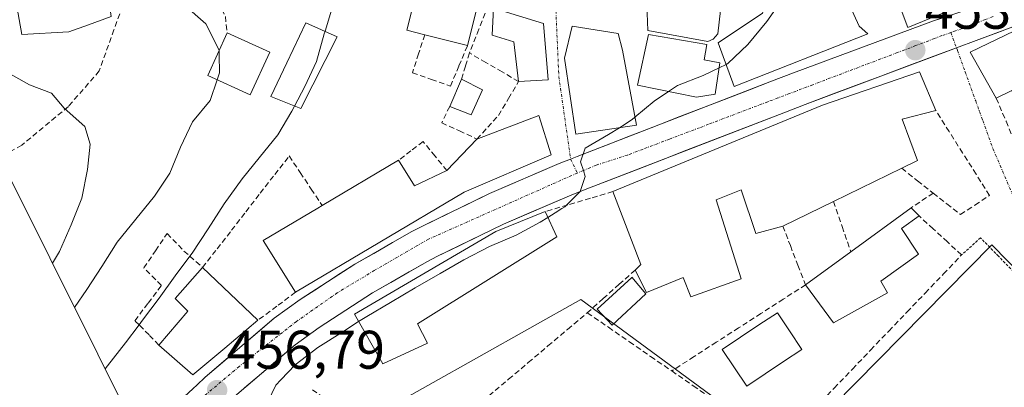
# Model space of a CAD drawing. Units: metres. Extents: x 590080 to 591384, y 4654990 to 4657314.
# Drawn here: x 590181 to 590362, y 4656557 to 4656625 of the extents above; entities that cross this region are included whole.
import ezdxf
from ezdxf.enums import TextEntityAlignment as Align

# ---------------------------------------------------------------- set-up
doc = ezdxf.new("R2010")
doc.units = ezdxf.units.M
doc.header["$MEASUREMENT"] = 0
for name, pattern in [('TRAZO_Y_PUNTO', [1, 0.5, -0.25, 0, -0.25]), ('TRAZOS', [0.75, 0.5, -0.25]), ('TRAZOSX2', [1.5, 1, -0.5])]:
    doc.linetypes.add(name, pattern=pattern)
for name, color, linetype, lineweight in [('Alambrada', 19, 'TRAZOS', 0), ('Carretera de calzada única', 19, 'Continuous', 13), ('Carretera de calzada única Cxs', 19, 'Continuous', 13), ('Carretera de calzada única eje', 19, 'TRAZO_Y_PUNTO', 0), ('Carátula', 7, 'Continuous', 5), ('Curva de nivel normal', 36, 'Continuous', 0), ('Edificación', 1, 'Continuous', 13), ('Edificación Cxs', 1, 'Continuous', 13), ('Edificación ligera', 1, 'Continuous', 0), ('Edificación ligera Cxs', 1, 'Continuous', 0), ('Huerta CxS', 92, 'Continuous', 0), ('Muro lineal', 1, 'TRAZOSX2', 13), ('Núcleo urbano CxS', 19, 'Continuous', 0), ('Obra de contención lineal', 1, 'TRAZOSX2', 13), ('Piscina', 142, 'Continuous', 0), ('Piscina CxS', 142, 'Continuous', 0), ('Punto de cota en terreno', 7, 'Continuous', 0), ('Rótulo de punto de cota en terreno', 19, 'Continuous', 0), ('Senda', 19, 'TRAZOSX2', 0), ('Vía urbana eje', 5, 'TRAZO_Y_PUNTO', 0)]:
    doc.layers.add(name, color=color, linetype=linetype, lineweight=lineweight)
doc.styles.add('Arial', font='txt', dxfattribs={"height": 0.2})

# ---------------------------------------------------------------- blocks, each defined once
blk = doc.blocks.new('5PATER')
at = {"layer": 'Carátula', "linetype": 'Continuous', "lineweight": 5}
h = blk.add_hatch(color=250, dxfattribs=at)
edge = h.paths.add_edge_path()
edge.add_ellipse((0, 0.01), major_axis=(-1.33, -1.34), ratio=0.999422, start_angle=0, end_angle=360)

msp = doc.modelspace()

# ---------------------------------------------------------------- linework, layer by layer
at = {"layer": 'Alambrada', "color": 19, "linetype": 'TRAZOS', "lineweight": 0}
msp.add_polyline3d([(590397.08, 4656526.27, 450.23), (590399.43, 4656529.98, 450.31), (590401.77, 4656533.68, 450.42), (590404.12, 4656537.39, 450.25), (590400.81, 4656540.79, 450.57), (590397.51, 4656544.19, 450.72), (590394.2, 4656547.59, 450.84), (590390.89, 4656551, 451.06), (590387.58, 4656554.4, 451.29), (590384.28, 4656557.8, 451.33), (590380.97, 4656561.2, 451.45), (590377.66, 4656564.6, 451.53), (590374.36, 4656568, 451.56), (590371.05, 4656571.4, 451.65), (590367.74, 4656574.81, 451.71), (590364.43, 4656578.21, 451.8), (590361.13, 4656581.61, 451.94), (590357.82, 4656585.01, 452.12), (590354.33, 4656581.85, 452.07)], dxfattribs=at)
at = {"layer": 'Carretera de calzada única', "color": 19, "linetype": 'Continuous', "lineweight": 13}
for points in [[(590383.01, 4656631.31), (590369.04, 4656625.83), (590357.02, 4656621.36), (590353.38, 4656620.01)], [(590282.32, 4656599.52), (590283.5, 4656599.99), (590284.6, 4656600.42), (590319.32, 4656613.85), (590323.34, 4656615.4), (590349.18, 4656624.95), (590356.07, 4656627.25)], [(590353.38, 4656620.01), (590325.53, 4656609.58), (590321.56, 4656608.05), (590285.78, 4656594.2), (590282.56, 4656592.93), (590269.98, 4656587.54), (590257.67, 4656581.56), (590255.95, 4656580.66), (590245.82, 4656574.85), (590240.92, 4656571.66), (590236.02, 4656568.48), (590231.55, 4656565.31), (590219.17, 4656554.71), (590207.06, 4656543.49), (590206.04, 4656542.49)], [(590202.99, 4656548.18), (590212.77, 4656557.26), (590213.47, 4656557.9), (590215.03, 4656559.35), (590227.72, 4656570.22), (590232.53, 4656573.63), (590242.57, 4656580.16), (590252.97, 4656586.12), (590254.88, 4656587.12), (590267.4, 4656593.19), (590280.19, 4656598.68), (590282.32, 4656599.52)]]:
    msp.add_lwpolyline(points, dxfattribs=at)
at = {"layer": 'Carretera de calzada única Cxs', "color": 19, "linetype": 'Continuous', "lineweight": 13}
for points in [[(590212.77, 4656557.26, 456.88), (590213.47, 4656557.9, 456.88), (590215.03, 4656559.35, 456.89), (590218.2, 4656562.07, 456.82), (590221.38, 4656564.79, 456.81), (590224.55, 4656567.5, 456.77), (590227.72, 4656570.22, 456.69), (590230.13, 4656571.93, 456.68), (590232.53, 4656573.63, 456.68), (590235.88, 4656575.81, 456.67), (590239.22, 4656577.98, 456.63), (590242.57, 4656580.16, 456.59), (590246.04, 4656582.15, 456.52), (590249.5, 4656584.13, 456.49), (590252.97, 4656586.12, 456.44), (590254.88, 4656587.12, 456.4), (590259.05, 4656589.14, 456.32), (590263.23, 4656591.17, 456.26), (590267.4, 4656593.19, 456.17), (590271.66, 4656595.02, 456.08), (590275.93, 4656596.85, 455.98), (590280.19, 4656598.68, 455.9), (590282.32, 4656599.52, 455.88), (590283.5, 4656599.99, 455.87), (590284.6, 4656600.42, 455.85), (590288.94, 4656602.1, 455.73), (590293.28, 4656603.78, 455.55), (590297.62, 4656605.46, 455.38), (590301.96, 4656607.14, 455.19), (590306.3, 4656608.81, 455.03), (590310.64, 4656610.49, 454.9), (590314.98, 4656612.17, 454.76), (590319.32, 4656613.85, 454.61), (590323.34, 4656615.4, 454.46), (590327.65, 4656616.99, 454.33), (590331.95, 4656618.58, 454.2), (590336.26, 4656620.18, 454.21), (590340.57, 4656621.77, 454.12), (590344.87, 4656623.36, 453.97), (590349.18, 4656624.95, 453.94), (590352.63, 4656626.1, 453.89)], [(590365.03, 4656624.34, 453.93), (590361.03, 4656622.85, 453.77), (590357.02, 4656621.36, 453.7), (590353.38, 4656620.01, 453.71), (590348.74, 4656618.27, 453.79), (590344.1, 4656616.53, 453.93), (590339.46, 4656614.8, 454.04), (590334.81, 4656613.06, 454.06), (590330.17, 4656611.32, 454.09), (590325.53, 4656609.58, 454.38), (590321.56, 4656608.05, 454.53), (590317.09, 4656606.32, 454.72), (590312.62, 4656604.59, 454.92), (590308.14, 4656602.86, 455.03), (590303.67, 4656601.13, 455.18), (590299.2, 4656599.39, 455.38), (590294.73, 4656597.66, 455.48), (590290.25, 4656595.93, 455.55), (590285.78, 4656594.2, 455.71), (590282.56, 4656592.93, 455.69), (590278.37, 4656591.13, 455.64), (590274.17, 4656589.34, 455.85), (590269.98, 4656587.54, 455.9), (590265.88, 4656585.55, 455.91), (590261.77, 4656583.55, 456.11), (590257.67, 4656581.56, 456.09), (590255.95, 4656580.66, 456.17), (590252.57, 4656578.72, 456.29), (590249.2, 4656576.79, 456.28), (590245.82, 4656574.85, 456.42), (590243.37, 4656573.26, 456.39), (590240.92, 4656571.66, 456.26), (590238.47, 4656570.07, 456.29), (590236.02, 4656568.48, 456.42), (590233.79, 4656566.9, 456.29), (590231.55, 4656565.31, 456.49), (590228.46, 4656562.66, 456.45), (590225.36, 4656560.01, 456.48), (590222.27, 4656557.36, 456.25)]]:
    msp.add_polyline3d(points, dxfattribs=at)
at = {"layer": 'Carretera de calzada única eje', "color": 19, "linetype": 'TRAZO_Y_PUNTO', "lineweight": 0}
for points in [[(590360.13, 4656625.74), (590358.69, 4656625.19), (590356.54, 4656624.36), (590355.96, 4656624.14), (590354.41, 4656623.54), (590353.19, 4656623.11), (590352.36, 4656622.82)], [(590352.36, 4656622.82), (590350.71, 4656622.24), (590349.3, 4656621.7), (590345.9, 4656620.41), (590342.51, 4656619.12), (590333.27, 4656615.62), (590326.92, 4656613.2), (590322.63, 4656611.58), (590320.51, 4656610.77), (590318.62, 4656610.06), (590313.53, 4656608.13), (590307.74, 4656605.93), (590306.08, 4656605.29), (590300.5, 4656603.18), (590295.65, 4656601.34), (590292.76, 4656600.24), (590287.04, 4656598.4), (590284.66, 4656597.4), (590283.53, 4656596.94)], [(590283.53, 4656596.94), (590256.11, 4656584.74), (590246.16, 4656578.98), (590239.33, 4656574.88), (590231.81, 4656569.61), (590221.28, 4656561.32), (590215.03, 4656556.05), (590208.3, 4656549.32), (590206.25, 4656547.17), (590204.62, 4656545.15)]]:
    msp.add_lwpolyline(points, dxfattribs=at)
at = {"layer": 'Curva de nivel normal', "color": 36, "linetype": 'Continuous', "lineweight": 0}
for points in [[(590235.38, 4656664.32, 465), (590233.27, 4656664.15, 465), (590233.26, 4656664.14, 465), (590228.49, 4656662.64, 465), (590226.49, 4656660.19, 465), (590223.98, 4656655.65, 465), (590220.7, 4656651.56, 465), (590217.31, 4656650.12, 465), (590212.83, 4656647.66, 465), (590212.31, 4656646.58, 465), (590211.52, 4656644.93, 465), (590210.75, 4656639.77, 465), (590209.96, 4656634.83, 465), (590209.54, 4656629.8, 465), (590211.12, 4656627.92, 465), (590215.1, 4656624.43, 465), (590217.57, 4656619.58, 465), (590217.57, 4656619.48, 465)], [(590330.68, 4656658.64, 455), (590330.74, 4656657.6, 455), (590331.21, 4656652.33, 455), (590329.82, 4656647.95, 455), (590327.79, 4656643.29, 455), (590325.88, 4656638.58, 455), (590323.97, 4656633.84, 455), (590321.34, 4656629.01, 455), (590318.47, 4656624.82, 455), (590314.98, 4656620.6, 455), (590311.29, 4656617.12, 455), (590310.94, 4656616.95, 455)], [(590237.08, 4656623.04, 460), (590238.48, 4656627.57, 460)], [(590231.48, 4656609.25, 460), (590233.33, 4656612.86, 460), (590235.49, 4656617.51, 460), (590236.93, 4656622.59, 460), (590237.08, 4656623.04, 460)], [(590169.1, 4656618.99, 470), (590173.53, 4656617.73, 470), (590178.16, 4656615.71, 470), (590182.62, 4656613.21, 470), (590186.72, 4656611.62, 470), (590189.01, 4656608.89, 470), (590192.86, 4656605.48, 470), (590193.8, 4656602.24, 470), (590193.31, 4656597.59, 470), (590192.3, 4656592.31, 470), (590190.33, 4656587.38, 470), (590188.18, 4656582.51, 470), (590186.91, 4656580.31, 470)], [(590217.57, 4656619.48, 465), (590217.59, 4656618.72, 465), (590217.65, 4656615.38, 465), (590217.34, 4656614.45, 465), (590217.22, 4656614.11, 465)], [(590309.66, 4656616.34, 455), (590306.72, 4656614.92, 455), (590302.03, 4656613.09, 455), (590300.35, 4656611.97, 455)], [(590310.94, 4656616.95, 455), (590309.66, 4656616.34, 455)], [(590217.22, 4656614.11, 465), (590215.92, 4656610.29, 465), (590212.67, 4656606.39, 465), (590210.48, 4656601.71, 465), (590208.48, 4656596.9, 465), (590205.64, 4656592.65, 465), (590202.23, 4656588.46, 465), (590198.8, 4656584.21, 465), (590195.94, 4656579.7, 465), (590193.22, 4656575.5, 465), (590190.96, 4656572.17, 465)], [(590300.35, 4656611.97, 455), (590297.69, 4656610.19, 455), (590294.16, 4656607.21, 455)], [(590196.57, 4656560.89, 460), (590197.03, 4656561.45, 460), (590200.35, 4656565.68, 460), (590202.84, 4656569.01, 460), (590203.48, 4656569.87, 460), (590206.5, 4656573.87, 460), (590209.47, 4656578, 460), (590212.18, 4656581.62, 460), (590212.62, 4656582.2, 460), (590215.58, 4656586.66, 460), (590218.52, 4656591.27, 460), (590221.8, 4656595.85, 460), (590224.96, 4656599.76, 460), (590228.37, 4656603.96, 460), (590230.99, 4656608.32, 460), (590231.48, 4656609.25, 460)], [(590294.16, 4656607.21, 455), (590293.66, 4656606.78, 455), (590291.29, 4656605.27, 455)], [(590291.29, 4656605.27, 455), (590289.32, 4656604.02, 455), (590284.97, 4656601.49, 455), (590284.11, 4656599.01, 455), (590284.66, 4656597.4, 455), (590285.01, 4656596.33, 455), (590284.07, 4656593.55, 455), (590281.22, 4656590.72, 455), (590280.71, 4656590.4, 455), (590279.46, 4656589.62, 455), (590278.1, 4656588.77, 455)], [(590278.1, 4656588.77, 455), (590276.71, 4656587.89, 455), (590272.29, 4656585.52, 455), (590267.37, 4656583.42, 455), (590262.66, 4656580.98, 455), (590258.26, 4656578.42, 455), (590253.69, 4656575.77, 455), (590249.13, 4656573.1, 455), (590244.75, 4656570.51, 455), (590243.27, 4656569.58, 455)], [(590243.27, 4656569.58, 455), (590240.34, 4656567.72, 455), (590235.77, 4656564.78, 455), (590231.6, 4656561.63, 455), (590228.94, 4656558.88, 455), (590227.99, 4656557.9, 455), (590225.78, 4656553.24, 455), (590222.12, 4656549.66, 455), (590219.65, 4656549.68, 455), (590217.77, 4656548.99, 455), (590214.74, 4656547.87, 455), (590213.14, 4656545.36, 455), (590209.97, 4656541.17, 455), (590208.15, 4656538.73, 455)]]:
    msp.add_polyline3d(points, dxfattribs=at)
at = {"layer": 'Edificación', "color": 1, "linetype": 'Continuous', "lineweight": 13}
for points in [[(590337.03, 4656622.55, 454.32), (590312.44, 4656612.85, 454.78), (590309.49, 4656620.93, 454.88), (590317.64, 4656626.37, 455.42), (590320.37, 4656633.78, 456.43), (590321.12, 4656650.26, 456.29), (590327.21, 4656668.76, 455.84), (590337.35, 4656639.17, 454.46), (590329.82, 4656636.36, 454.97), (590335.44, 4656624, 454.43), (590337.03, 4656622.55, 454.32)], [(590354.17, 4656627.76, 453.87), (590344.42, 4656623.74, 454.01), (590338.41, 4656639.83, 454.39), (590350.62, 4656642.8, 454.01), (590350.58, 4656638.9, 453.99), (590354.17, 4656627.76, 453.87)], [(590196.29, 4656635.98, 467.4), (590197.7, 4656625.77, 467.39), (590193.54, 4656624.21, 467.97), (590189.89, 4656622.97, 468.3), (590181.25, 4656622.45, 468.92), (590179.47, 4656632.53, 468.9), (590190.22, 4656635.26, 468), (590189.64, 4656628.81, 468.1), (590192.45, 4656629.25, 467.87), (590193.05, 4656635.58, 467.74), (590196.29, 4656635.98, 467.4)], [(590265.37, 4656628.44, 458.51), (590263.33, 4656620.42, 458.77), (590255.46, 4656622.42, 459.36), (590252.13, 4656623.24, 459.83), (590254.17, 4656631.27, 459.68), (590265.37, 4656628.44, 458.51)], [(590278.19, 4656614.08, 456.8), (590272.74, 4656613.81, 457.45), (590271.87, 4656621.12, 458.29), (590267.89, 4656622.34, 458.46), (590268.08, 4656627.28, 458.32), (590277.33, 4656624.46, 457.53), (590278.19, 4656614.08, 456.8)], [(590308.59, 4656621.59, 455.09), (590307.61, 4656621.18, 455.27), (590296.54, 4656623.18, 457.12), (590296.37, 4656627.96, 457.32), (590309.91, 4656626.89, 456.28), (590309.46, 4656622.57, 454.95), (590308.59, 4656621.59, 455.09)], [(590239.3, 4656622.05, 460.23), (590232.6, 4656608.8, 460.24), (590227.12, 4656611.02, 461.02), (590230.05, 4656617.21, 460.87), (590233.55, 4656624.62, 460.88), (590239.3, 4656622.05, 460.23)], [(590294.44, 4656605.74, 455.49), (590283.26, 4656604.08, 455.98), (590281.17, 4656618.07, 456.96), (590282.57, 4656623.98, 457.35), (590291.06, 4656622.62, 457.03), (590291.85, 4656619.54, 456.62), (590294.44, 4656605.74, 455.49)], [(590384.67, 4656624.29, 451.52), (590387.47, 4656617.71, 451.52), (590372.13, 4656611.4, 452), (590365.94, 4656608.87, 452.08), (590363.58, 4656612.13, 452.47), (590360.72, 4656610.7, 452.73), (590355.9, 4656619.22, 453.6), (590365.73, 4656623.91, 453.96), (590368.35, 4656618.01, 453.17), (590384.67, 4656624.29, 451.52)], [(590226.89, 4656619.18, 461.82), (590223.3, 4656611.34, 462.18), (590215.48, 4656614.9, 466.1), (590219.07, 4656622.76, 465.02), (590226.89, 4656619.18, 461.82)], [(590308.96, 4656611.46, 454.92), (590305.49, 4656610.91, 455.06), (590294.64, 4656613.15, 455.56), (590296.66, 4656622.45, 457.01), (590307.42, 4656620.6, 455.26), (590306.93, 4656617.78, 455.12), (590309.79, 4656617.25, 454.76), (590308.96, 4656611.46, 454.92)], [(590266.09, 4656612.24, 458.49), (590263.99, 4656607.64, 458.37), (590260.04, 4656609.21, 458.74), (590262.21, 4656614.22, 458.71), (590266.09, 4656612.24, 458.49)], [(590343.3, 4656597.81, 452.36), (590330.73, 4656591.71, 452.18), (590321.39, 4656587.18, 452.6), (590316.42, 4656585.78, 452.57), (590313.73, 4656593.83, 452.92), (590309.1, 4656591.99, 453.26), (590313.73, 4656577.47, 452.96), (590304.44, 4656574.11, 453.2), (590303.07, 4656577.67, 453.39), (590296.32, 4656574.96, 453.35), (590294.22, 4656579.08, 453.71), (590295.23, 4656580.12, 453.76), (590290.12, 4656593.52, 455.45), (590328.68, 4656609.44, 454.1), (590346.59, 4656615.59, 453.84), (590349.58, 4656608.47, 453.73), (590343.38, 4656606.87, 453.49), (590346.21, 4656599.23, 452.81), (590343.3, 4656597.81, 452.36)], [(590278.75, 4656600.32, 456.01), (590262.72, 4656593.42, 456.34), (590231.64, 4656574.98, 456.72), (590225.67, 4656584.49, 456.71), (590235.73, 4656590.44, 457.1), (590236.57, 4656590.94, 457.27), (590250.63, 4656599.28, 458.51), (590253.58, 4656594.6, 457.14), (590259.53, 4656597.39, 456.96), (590265.06, 4656603.2, 457.74), (590276.48, 4656607.53, 456.44), (590278.75, 4656600.32, 456.01)], [(590340.65, 4656574.87, 452.46), (590330.76, 4656569.37, 452.56), (590325.59, 4656576.35, 452.43), (590333.94, 4656582.44, 452.17), (590345.06, 4656590.55, 452.18), (590346.49, 4656589.05, 452.27), (590343.28, 4656586.73, 452.2), (590346.4, 4656582.02, 452.33), (590339.47, 4656577.05, 452.45), (590340.65, 4656574.87, 452.46)], [(590255.94, 4656565.63, 454.04), (590247.73, 4656561.82, 453.97), (590242.49, 4656570.94, 456.05), (590268.51, 4656586.19, 455.81), (590277.61, 4656589.83, 455.59), (590279.76, 4656585.17, 454.6), (590254.13, 4656569.19, 454.39), (590255.94, 4656565.63, 454.04)], [(590218.64, 4656564.7, 456.92), (590212.72, 4656559.75, 456.98), (590206.49, 4656565.24, 458.12), (590211.79, 4656571.51, 458.91), (590209.47, 4656573.81, 459.78), (590214.54, 4656579.54, 459.91), (590224.72, 4656569.82, 456.77), (590218.64, 4656564.7, 456.92)]]:
    msp.add_polyline3d(points, dxfattribs=at)
at = {"layer": 'Edificación Cxs', "color": 1, "linetype": 'Continuous', "lineweight": 13}
for points in [[(590337.03, 4656622.55, 454.32), (590312.44, 4656612.85, 454.78), (590309.49, 4656620.93, 454.88), (590317.64, 4656626.37, 455.42), (590320.37, 4656633.78, 456.43), (590321.12, 4656650.26, 456.29), (590327.21, 4656668.76, 455.84), (590337.35, 4656639.17, 454.46), (590329.82, 4656636.36, 454.97), (590335.44, 4656624, 454.43), (590337.03, 4656622.55, 454.32)], [(590354.17, 4656627.76, 453.87), (590344.42, 4656623.74, 454.01), (590338.41, 4656639.83, 454.39), (590350.62, 4656642.8, 454.01), (590350.58, 4656638.9, 453.99), (590354.17, 4656627.76, 453.87)], [(590196.29, 4656635.98, 467.4), (590197.7, 4656625.77, 467.39), (590193.54, 4656624.21, 467.97), (590189.89, 4656622.97, 468.3), (590181.25, 4656622.45, 468.92), (590179.47, 4656632.53, 468.9), (590190.22, 4656635.26, 468), (590189.64, 4656628.81, 468.1), (590192.45, 4656629.25, 467.87), (590193.05, 4656635.58, 467.74), (590196.29, 4656635.98, 467.4)], [(590265.37, 4656628.44, 458.51), (590263.33, 4656620.42, 458.77), (590255.46, 4656622.42, 459.36), (590252.13, 4656623.24, 459.83), (590254.17, 4656631.27, 459.68), (590265.37, 4656628.44, 458.51)], [(590278.19, 4656614.08, 456.8), (590272.74, 4656613.81, 457.45), (590271.87, 4656621.12, 458.29), (590267.89, 4656622.34, 458.46), (590268.08, 4656627.28, 458.32), (590277.33, 4656624.46, 457.53), (590278.19, 4656614.08, 456.8)], [(590308.59, 4656621.59, 455.09), (590307.61, 4656621.18, 455.27), (590296.54, 4656623.18, 457.12), (590296.37, 4656627.96, 457.32), (590309.91, 4656626.89, 456.28), (590309.46, 4656622.57, 454.95), (590308.59, 4656621.59, 455.09)], [(590239.3, 4656622.05, 460.23), (590232.6, 4656608.8, 460.24), (590227.12, 4656611.02, 461.02), (590230.05, 4656617.21, 460.87), (590233.55, 4656624.62, 460.88), (590239.3, 4656622.05, 460.23)], [(590294.44, 4656605.74, 455.49), (590283.26, 4656604.08, 455.98), (590281.17, 4656618.07, 456.96), (590282.57, 4656623.98, 457.35), (590291.06, 4656622.62, 457.03), (590291.85, 4656619.54, 456.62), (590294.44, 4656605.74, 455.49)], [(590384.67, 4656624.29, 451.52), (590387.47, 4656617.71, 451.52), (590372.13, 4656611.4, 452), (590365.94, 4656608.87, 452.08), (590363.58, 4656612.13, 452.47), (590360.72, 4656610.7, 452.73), (590355.9, 4656619.22, 453.6), (590365.73, 4656623.91, 453.96), (590368.35, 4656618.01, 453.17), (590384.67, 4656624.29, 451.52)], [(590226.89, 4656619.18, 461.82), (590223.3, 4656611.34, 462.18), (590215.48, 4656614.9, 466.1), (590219.07, 4656622.76, 465.02), (590226.89, 4656619.18, 461.82)], [(590308.96, 4656611.46, 454.92), (590305.49, 4656610.91, 455.06), (590294.64, 4656613.15, 455.56), (590296.66, 4656622.45, 457.01), (590307.42, 4656620.6, 455.26), (590306.93, 4656617.78, 455.12), (590309.79, 4656617.25, 454.76), (590308.96, 4656611.46, 454.92)], [(590266.09, 4656612.24, 458.49), (590263.99, 4656607.64, 458.37), (590260.04, 4656609.21, 458.74), (590262.21, 4656614.22, 458.71), (590266.09, 4656612.24, 458.49)], [(590343.3, 4656597.81, 452.36), (590330.73, 4656591.71, 452.18), (590321.39, 4656587.18, 452.6), (590316.42, 4656585.78, 452.57), (590313.73, 4656593.83, 452.92), (590309.1, 4656591.99, 453.26), (590313.73, 4656577.47, 452.96), (590304.44, 4656574.11, 453.2), (590303.07, 4656577.67, 453.39), (590296.32, 4656574.96, 453.35), (590294.22, 4656579.08, 453.71), (590295.23, 4656580.12, 453.76), (590290.12, 4656593.52, 455.45), (590328.68, 4656609.44, 454.1), (590346.59, 4656615.59, 453.84), (590349.58, 4656608.47, 453.73), (590343.38, 4656606.87, 453.49), (590346.21, 4656599.23, 452.81), (590343.3, 4656597.81, 452.36)], [(590278.75, 4656600.32, 456.01), (590262.72, 4656593.42, 456.34), (590231.64, 4656574.98, 456.72), (590225.67, 4656584.49, 456.71), (590235.73, 4656590.44, 457.1), (590236.57, 4656590.94, 457.27), (590250.63, 4656599.28, 458.51), (590253.58, 4656594.6, 457.14), (590259.53, 4656597.39, 456.96), (590265.06, 4656603.2, 457.74), (590276.48, 4656607.53, 456.44), (590278.75, 4656600.32, 456.01)], [(590340.65, 4656574.87, 452.46), (590330.76, 4656569.37, 452.56), (590325.59, 4656576.35, 452.43), (590333.94, 4656582.44, 452.17), (590345.06, 4656590.55, 452.18), (590346.49, 4656589.05, 452.27), (590343.28, 4656586.73, 452.2), (590346.4, 4656582.02, 452.33), (590339.47, 4656577.05, 452.45), (590340.65, 4656574.87, 452.46)], [(590255.94, 4656565.63, 454.04), (590247.73, 4656561.82, 453.97), (590242.49, 4656570.94, 456.05), (590268.51, 4656586.19, 455.81), (590277.61, 4656589.83, 455.59), (590279.76, 4656585.17, 454.6), (590254.13, 4656569.19, 454.39), (590255.94, 4656565.63, 454.04)], [(590218.64, 4656564.7, 456.92), (590212.72, 4656559.75, 456.98), (590206.49, 4656565.24, 458.12), (590211.79, 4656571.51, 458.91), (590209.47, 4656573.81, 459.78), (590214.54, 4656579.54, 459.91), (590224.72, 4656569.82, 456.77), (590218.64, 4656564.7, 456.92)]]:
    msp.add_polyline3d(points, close=True, dxfattribs=at)
at = {"layer": 'Edificación ligera', "color": 1, "linetype": 'Continuous', "lineweight": 0}
msp.add_polyline3d([(590296.15, 4656574.68, 453.34), (590289.97, 4656568.92, 453.22), (590287.18, 4656571.84, 453.58), (590293.6, 4656577.68, 453.62), (590293.6, 4656577.76, 453.63), (590296.15, 4656574.68, 453.34)], dxfattribs=at)
at = {"layer": 'Edificación ligera Cxs', "color": 1, "linetype": 'Continuous', "lineweight": 0}
msp.add_polyline3d([(590296.15, 4656574.68, 453.34), (590289.97, 4656568.92, 453.22), (590287.18, 4656571.84, 453.58), (590293.6, 4656577.68, 453.62), (590293.6, 4656577.76, 453.63), (590296.15, 4656574.68, 453.34)], close=True, dxfattribs=at)
at = {"layer": 'Huerta CxS', "color": 92, "linetype": 'Continuous', "lineweight": 0}
msp.add_polyline3d([(590292.96, 4656439.28, 450.22), (590287.86, 4656444.15, 450.99), (590273.99, 4656457.39, 450.97), (590270.66, 4656460.64, 450.99), (590262.18, 4656469.66, 451.18), (590236.37, 4656498.88, 452.8), (590235.9, 4656499.41, 452.82), (590227.6, 4656509.53, 452.87), (590219.98, 4656520.17, 452.93), (590216.16, 4656526.09, 452.92), (590214.4, 4656528.7, 452.97), (590246.65, 4656552.5, 453.8), (590284.22, 4656573.67, 453.43), (590322.32, 4656545.62, 451.61), (590359.89, 4656583.72, 451.94), (590383.72, 4656559.4, 451.31), (590385.82, 4656557.26, 451.14), (590404.9, 4656538.16, 449.98), (590382.27, 4656496.49, 450.78), (590321.55, 4656456.41, 449.9), (590292.96, 4656439.28, 450.22)], close=True, dxfattribs=at)
msp.add_polyline3d([(590385.82, 4656557.26, 451.14), (590383.72, 4656559.4, 451.31), (590359.89, 4656583.72, 451.94), (590322.32, 4656545.62, 451.61), (590284.22, 4656573.67, 453.43), (590246.65, 4656552.5, 453.8), (590214.4, 4656528.7, 452.97)], dxfattribs=at)
at = {"layer": 'Muro lineal', "color": 1, "linetype": 'TRAZOSX2', "lineweight": 13}
for points in [[(590268.08, 4656627.28, 458.32), (590267.14, 4656627.77, 458.38), (590265.41, 4656623.41, 458.57), (590263.67, 4656619.05, 458.79)], [(590255.46, 4656622.42, 459.36), (590254.32, 4656618.92, 459.41), (590253.17, 4656615.42, 459.62), (590256.67, 4656614.18, 459.11), (590260.17, 4656612.94, 458.81), (590261.75, 4656616.68, 458.85), (590263.33, 4656620.42, 458.77)], [(590260.04, 4656609.21, 458.74), (590258.57, 4656606.19, 458.7), (590261.82, 4656604.7, 458.48), (590265.06, 4656603.2, 457.74), (590267.04, 4656605.38, 457.66), (590269.01, 4656607.55, 457.31), (590270.88, 4656610.68, 457.16), (590272.74, 4656613.81, 457.45), (590269.72, 4656615.56, 458.2), (590266.69, 4656617.3, 458.59), (590263.67, 4656619.05, 458.79)], [(590263.67, 4656619.05, 458.79), (590262.94, 4656616.64, 458.78), (590262.21, 4656614.22, 458.71)], [(590360.72, 4656610.7, 452.73), (590362.51, 4656606.47, 452.48), (590364.3, 4656602.24, 452.27)], [(590349.1, 4656593.25, 452.25), (590351.61, 4656591.27, 452.25), (590354.11, 4656589.28, 452.23), (590356.79, 4656591.05, 452.33), (590359.46, 4656592.81, 452.26), (590356.99, 4656596.73, 452.44), (590354.52, 4656600.64, 452.73), (590352.05, 4656604.56, 453.61), (590349.58, 4656608.47, 453.73)], [(590259.53, 4656597.39, 456.96), (590257.34, 4656600.06, 457.38), (590255.14, 4656602.72, 458.43), (590252.89, 4656601, 458.34), (590250.63, 4656599.28, 458.51)], [(590343.3, 4656597.81, 452.36), (590346.2, 4656595.53, 452.37), (590349.1, 4656593.25, 452.25)], [(590290.12, 4656593.52, 455.45), (590285.95, 4656592.29, 455.37), (590281.78, 4656591.06, 455.31), (590277.61, 4656589.83, 455.59)], [(590349.1, 4656593.25, 452.25), (590345.06, 4656590.55, 452.18)], [(590330.73, 4656591.71, 452.18), (590332.34, 4656587.08, 452.07), (590333.94, 4656582.44, 452.17)], [(590300.93, 4656560.49, 452.92), (590304.9, 4656557.75, 452.69), (590308.87, 4656555.01, 452.56), (590312.85, 4656552.28, 452.44), (590316.82, 4656549.54, 451.83), (590320.79, 4656546.8, 451.71), (590324.14, 4656550.31, 452.13), (590327.5, 4656553.81, 452.31), (590330.85, 4656557.32, 452.15), (590334.21, 4656560.82, 452.1), (590337.56, 4656564.33, 452.03), (590340.91, 4656567.83, 452.02), (590344.27, 4656571.34, 452.02), (590347.62, 4656574.84, 451.97), (590350.98, 4656578.35, 452.09), (590354.33, 4656581.85, 452.07), (590351.72, 4656584.25, 452.21), (590349.1, 4656586.65, 452.25), (590346.49, 4656589.05, 452.27)], [(590321.39, 4656587.18, 452.6), (590322.79, 4656583.57, 452.52), (590324.19, 4656579.96, 452.45), (590325.59, 4656576.35, 452.43), (590321.48, 4656573.71, 452.63), (590317.37, 4656571.06, 452.79), (590313.26, 4656568.42, 452.98), (590309.15, 4656565.78, 453.01), (590305.04, 4656563.13, 453.02), (590300.93, 4656560.49, 452.92)], [(590294.22, 4656579.08, 453.71), (590291.28, 4656576.46, 453.63), (590288.33, 4656573.83, 453.71), (590285.39, 4656571.21, 453.61), (590289.28, 4656568.53, 453.18), (590293.16, 4656565.85, 453.14), (590297.05, 4656563.17, 453.04), (590300.93, 4656560.49, 452.92)]]:
    msp.add_polyline3d(points, dxfattribs=at)
at = {"layer": 'Núcleo urbano CxS', "color": 19, "linetype": 'Continuous', "lineweight": 0}
for points in [[(590201.61, 4656550.75, 457), (590195.22, 4656563.6, 460.01), (590177.58, 4656599.07, 474.6), (590177.29, 4656599.67, 474.66), (590171.88, 4656611.59, 472.76), (590167.27, 4656623.84, 470.82), (590163.47, 4656636.37, 471.53), (590160.5, 4656649.11, 474.5), (590159.63, 4656653.81, 475.11), (590158.43, 4656655.65, 475.85), (590152.9, 4656664.68, 480.24), (590184.21, 4656704.9, 477.19), (590204.84, 4656719.72, 472.78), (590193.2, 4656760.99, 475.53), (590221.35, 4656766.62, 469.45), (590255.32, 4656773.42, 464.84), (590261.99, 4656774.75, 463.23), (590316.39, 4656791.63, 453.76), (590326.23, 4656764.68, 452.6), (590349.88, 4656728.31, 451.62), (590353.64, 4656706.43, 450.73), (590356.79, 4656688.13, 450.73), (590368.07, 4656665.46, 450.02)], [(590152.9, 4656664.68, 480.24), (590158.43, 4656655.65, 475.85), (590159.63, 4656653.81, 475.11), (590160.5, 4656649.11, 474.5), (590163.47, 4656636.37, 471.53), (590167.27, 4656623.84, 470.82), (590171.88, 4656611.59, 472.76), (590177.29, 4656599.67, 474.66), (590177.58, 4656599.07, 474.6), (590195.22, 4656563.6, 460.01), (590201.61, 4656550.75, 457), (590207.48, 4656539.81, 454.35), (590214.4, 4656528.7, 452.97)], [(590385.82, 4656557.26, 451.14), (590383.72, 4656559.4, 451.31), (590359.89, 4656583.72, 451.94), (590322.32, 4656545.62, 451.61), (590284.22, 4656573.67, 453.43), (590246.65, 4656552.5, 453.8), (590214.4, 4656528.7, 452.97)], [(590383.72, 4656559.4, 451.31), (590359.89, 4656583.72, 451.94), (590322.32, 4656545.62, 451.61), (590284.22, 4656573.67, 453.43), (590246.65, 4656552.5, 453.8)]]:
    msp.add_polyline3d(points, dxfattribs=at)
at = {"layer": 'Obra de contención lineal', "color": 1, "linetype": 'TRAZOSX2', "lineweight": 13}
for points in [[(590208.98, 4656633.98, 466.04), (590213.28, 4656632.7, 465.45), (590216.72, 4656629.8, 465.65), (590218.72, 4656625.76, 465.13), (590219.07, 4656622.76, 465.02)], [(590206.49, 4656565.24, 458.12), (590204.67, 4656567.13, 459.12), (590202.84, 4656569.01, 460.27), (590202.04, 4656569.74, 460.77), (590204.5, 4656572.99, 460.75), (590206.95, 4656576.23, 460.71), (590203.7, 4656579.46, 462.27), (590205.85, 4656582.63, 462.02), (590208, 4656585.8, 462.24), (590211.1, 4656582.57, 461.39), (590212.18, 4656581.62, 461.01), (590214.54, 4656579.54, 459.91), (590217.2, 4656582.96, 459.05), (590219.85, 4656586.39, 458.14), (590222.51, 4656589.81, 457.7), (590225.16, 4656593.23, 457.6), (590227.82, 4656596.66, 458.04), (590230.47, 4656600.08, 458.93), (590232.5, 4656597.03, 457.91), (590234.54, 4656593.99, 457.44), (590236.57, 4656590.94, 457.27)], [(590231.64, 4656574.98, 456.72), (590228.18, 4656572.4, 456.68), (590224.72, 4656569.82, 456.77)], [(590234.78, 4656557.03, 454.2), (590238.38, 4656554.36, 453.32), (590241.98, 4656551.69, 453.36), (590245.58, 4656549.02, 453.25), (590249.18, 4656546.35, 453.29), (590252.78, 4656543.68, 453), (590256.4, 4656546.74, 453.46), (590260.03, 4656549.8, 453.34), (590263.65, 4656552.86, 453.37), (590267.27, 4656555.92, 453.32), (590270.9, 4656558.97, 453.24), (590274.52, 4656562.03, 453.32), (590278.14, 4656565.09, 453.32), (590281.77, 4656568.15, 453.38), (590285.39, 4656571.21, 453.61)]]:
    msp.add_polyline3d(points, dxfattribs=at)
at = {"layer": 'Piscina', "color": 142, "linetype": 'Continuous', "lineweight": 0}
msp.add_polyline3d([(590314.77, 4656557.69, 452.69), (590312.51, 4656561.07, 452.79), (590310.25, 4656564.44, 452.94), (590313.63, 4656566.7, 452.92), (590317.01, 4656568.96, 452.85), (590320.39, 4656571.22, 452.68), (590322.65, 4656567.85, 452.64), (590324.91, 4656564.47, 452.67), (590321.53, 4656562.21, 452.72), (590318.15, 4656559.95, 452.71), (590314.77, 4656557.69, 452.69)], dxfattribs=at)
at = {"layer": 'Piscina CxS', "color": 142, "linetype": 'Continuous', "lineweight": 0}
msp.add_polyline3d([(590324.91, 4656564.47, 452.67), (590321.53, 4656562.21, 452.72), (590318.15, 4656559.95, 452.71), (590314.77, 4656557.69, 452.69), (590312.51, 4656561.07, 452.79), (590310.25, 4656564.44, 452.94), (590313.63, 4656566.7, 452.92), (590317.01, 4656568.96, 452.85), (590320.39, 4656571.22, 452.68), (590322.65, 4656567.85, 452.64), (590324.91, 4656564.47, 452.67)], close=True, dxfattribs=at)
at = {"layer": 'Senda', "color": 19, "linetype": 'TRAZOSX2', "lineweight": 0}
msp.add_lwpolyline([(590212.32, 4656640.72), (590206.09, 4656636.63), (590201.36, 4656631.9), (590198.19, 4656623.33), (590195.49, 4656615.74), (590189.8, 4656609.18), (590181.22, 4656602.07), (590177.2, 4656599.85)], dxfattribs=at)
at = {"layer": 'Vía urbana eje', "color": 5, "linetype": 'TRAZO_Y_PUNTO', "lineweight": 0}
for points in [[(590279.61, 4656626.79), (590280.14, 4656614.72), (590282.32, 4656599.52)], [(590352.36, 4656622.82), (590353.38, 4656620.01)], [(590353.38, 4656620.01), (590353.57, 4656619.5), (590354.98, 4656615.58), (590356.92, 4656610.23), (590357.64, 4656608.25), (590358.23, 4656606.6), (590360.11, 4656601.42), (590361.43, 4656598.33), (590364.29, 4656591.66)], [(590282.32, 4656599.52), (590283.53, 4656596.94)]]:
    msp.add_lwpolyline(points, dxfattribs=at)

# ---------------------------------------------------------------- block references
at = {"layer": 'Punto de cota en terreno', "linetype": 'Continuous', "lineweight": 0}
for p in [(590345.8, 4656619.56, 453.94), (590217.2, 4656556.95, 456.79)]:
    msp.add_blockref('5PATER', p, dxfattribs=at)

# ---------------------------------------------------------------- texts
at = {"layer": 'Rótulo de punto de cota en terreno', "color": 19, "linetype": 'Continuous', "lineweight": 0, "style": 'Arial'}
for s, p in [('453,94', (590347.56, 4656621.32)), ('456,79', (590218.96, 4656558.71))]:
    msp.add_text(s, height=7, dxfattribs=at).set_placement(p, align=Align.BOTTOM_LEFT)

doc.saveas('drawing.dxf')
